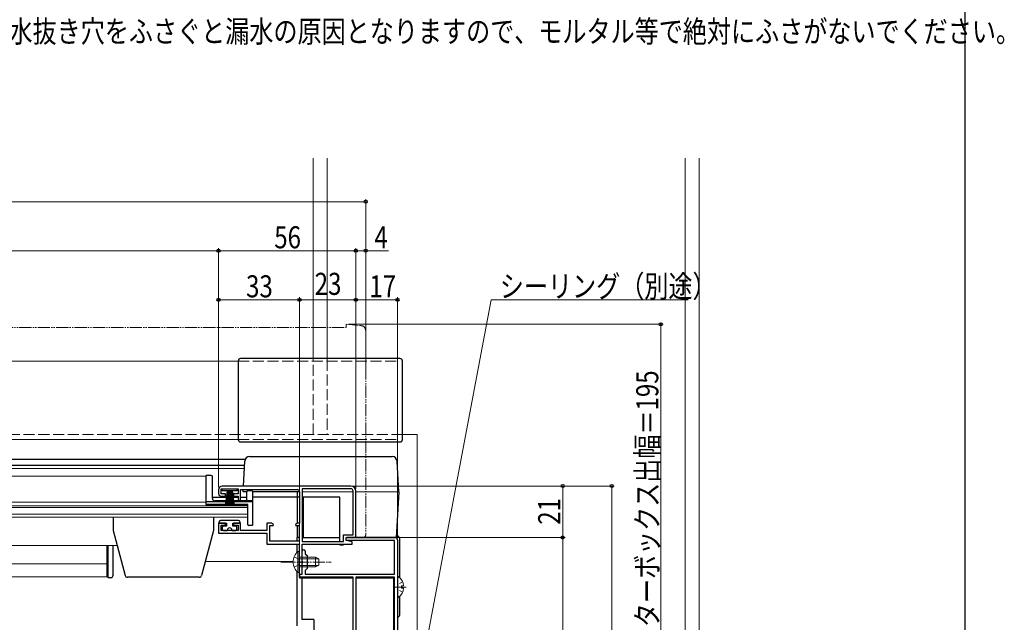
# Model space of a CAD drawing. Extents: x 0 to 1066, y 0 to 1572.
# Drawn here: x 664 to 1066, y 313 to 559 of the extents above; entities that cross this region are included whole.
import ezdxf

# ---------------------------------------------------------------- set-up
doc = ezdxf.new("R2010")
doc.units = 0
for name, pattern in [('YCENTER_1', [13, 10, -1, 1, -1]), ('YDIVIDE_1', [15, 10, -1, 1, -1, 1, -1]), ('YHIDDEN_1', [4, 3, -1])]:
    doc.linetypes.add(name, pattern=pattern)
for name, color, linetype, lineweight in [('USER1', 3, 'CONTINUOUS', 13), ('YKK_11', 7, 'CONTINUOUS', 30), ('YKK_12', 2, 'CONTINUOUS', 13), ('YKK_13', 4, 'CONTINUOUS', 30), ('YKK_D', 6, 'CONTINUOUS', 13), ('YKK_ZWAK', 7, 'CONTINUOUS', 30)]:
    doc.layers.add(name, color=color, linetype=linetype, lineweight=lineweight)
doc.styles.add('text-b', font='extslim2.shx', dxfattribs={"width": 0.8, "bigfont": 'extfont2.shx'})

msp = doc.modelspace()

# ---------------------------------------------------------------- linework, layer by layer
at = {"layer": 'YKK_11', "linetype": 'ByBlock', "lineweight": -2, "ltscale": 0.5}
for p, q in [((745.5, 367.5), (745.5, 365.9)), ((746.5, 365.8), (746.5, 367.9)), ((746.5, 367.9), (753.5, 367.9)), ((748.4, 365.8), (746.5, 365.8)), ((799.5, 369), (747, 369)), ((748.4, 364.9), (748.4, 365.8)), ((753.5, 365.8), (751.6, 365.8)), ((751.6, 365.8), (751.6, 364.9)), ((753.5, 367.9), (753.5, 365.8)), ((754.5, 363.2), (754.5, 367.6)), ((754.5, 367.6), (777.5, 367.6)), ((778.5, 366.6), (778.5, 353.9)), ((779.6, 367.9), (779.6, 346.4)), ((799.5, 367.9), (779.6, 367.9)), ((800.4, 349.1), (800.4, 367)), ((801.5, 348), (801.5, 367)), ((746.5, 364.9), (748.4, 364.9)), ((751.6, 364.9), (753.5, 364.9)), ((753.5, 364.9), (753.5, 363.6)), ((754.2, 362.9), (754.5, 363.2)), ((748.4, 353.9), (745.5, 353.9)), ((745.5, 353.9), (745.5, 349.8)), ((748.4, 353), (748.4, 353.9)), ((754.5, 353.9), (751.6, 353.9)), ((751.6, 353.9), (751.6, 353)), ((754.5, 350.9), (754.5, 353.9)), ((767.12, 353.9), (765.2, 353.9)), ((765.2, 353.9), (765.2, 350.9)), ((767.94, 353.33), (767.12, 353.9)), ((777.68, 353.9), (776.86, 353.33)), ((778.5, 353.9), (777.68, 353.9)), ((745.5, 349.8), (765.2, 349.8)), ((746.5, 350.9), (746.5, 353)), ((746.5, 353), (748.4, 353)), ((753.5, 350.9), (746.5, 350.9)), ((751.6, 353), (753.5, 353)), ((753.5, 353), (753.5, 350.9)), ((765.2, 350.9), (754.5, 350.9)), ((765.2, 349.8), (765.2, 345.3)), ((766.4, 346.5), (766.4, 352.9)), ((766.4, 352.9), (767.81, 352.9)), ((767.81, 352.9), (767.94, 353.33)), ((776.86, 353.33), (776.99, 352.9)), ((776.99, 352.9), (778.4, 352.9)), ((778.4, 352.9), (778.4, 346.5)), ((778.4, 346.5), (766.4, 346.5)), ((779.6, 346.4), (796.5, 346.4)), ((796.5, 346.4), (796.5, 349.1)), ((796.5, 349.1), (800.4, 349.1)), ((797.5, 346.8), (797.5, 348)), ((797.5, 348), (817.5, 348)), ((797.5, 346.8), (797.5, 348)), ((797.5, 348), (801.5, 348)), ((817.3, 346.8), (797.5, 346.8)), ((800, 346.3), (797.5, 346.8)), ((800, 345.3), (800, 346.3)), ((817.3, 333), (817.3, 346.8)), ((818.5, 347), (818.5, 242)), ((765.2, 345.3), (778.4, 345.3)), ((778.4, 345.3), (778.4, 338.46)), ((779.6, 333), (779.6, 345.3)), ((779.6, 345.3), (800, 345.3)), ((779.6, 338.46), (779.6, 342.4)), ((780.8, 342.4), (780.8, 341.4)), ((780.8, 341.4), (781.6, 340.6)), ((778.4, 338.46), (778.52, 338.27)), ((778.52, 337.73), (778.4, 337.54)), ((778.4, 337.54), (778.4, 333)), ((778.52, 338.27), (778.52, 337.73)), ((779.72, 338.27), (779.6, 338.46)), ((779.6, 337.54), (779.72, 337.73)), ((779.6, 333), (779.6, 337.54)), ((779.72, 337.73), (779.72, 338.27)), ((781.6, 340.6), (781.6, 335.4)), ((781.6, 335.4), (780.8, 334.6)), ((780.8, 334.6), (780.8, 333)), ((778.4, 333), (779.6, 333)), ((778.5, 331.8), (778.5, 333)), ((778.5, 333), (779.6, 333)), ((800.4, 331.8), (778.5, 331.8)), ((780.8, 333), (817.3, 333)), ((800.4, 252), (800.4, 331.8)), ((801.5, 331.8), (801.5, 245.2)), ((817.3, 331.8), (801.5, 331.8)), ((817.3, 245.2), (817.3, 331.8))]:
    msp.add_line(p, q, dxfattribs=at)
for centre, radius, start, end in [((747, 367.5), 1.5, 90, 180), ((746.5, 365.9), 1, 180, 270), ((777.5, 366.6), 1, 0, 90), ((799.5, 367), 2, 0, 90), ((799.5, 367), 0.9, 0, 90), ((754.2, 363.6), 0.7, 180, 270), ((817.5, 347), 1, 0, 90), ((780.2, 342.4), 0.6, 360, 180)]:
    msp.add_arc(centre, radius, start, end, dxfattribs=at)
at = {"layer": 'YKK_12', "linetype": 'Continuous', "ltscale": 1.5}
for p, q in [((784.15, 420.5), (784.15, 502.72)), ((789.85, 502.72), (789.85, 420.5)), ((935.85, 278), (935.85, 502.72)), ((941.55, 502.72), (941.55, 278)), ((826.5, 390), (820.5, 390)), ((826.5, 278), (826.5, 390))]:
    msp.add_line(p, q, dxfattribs=at)
at = {"layer": 'YKK_12', "ltscale": 1.5}
for p, q in [((649.25, 420), (753.5, 420)), ((649.25, 388), (753.5, 388))]:
    msp.add_line(p, q, dxfattribs=at)
at = {"layer": 'YKK_12', "linetype": 'YHIDDEN_1', "ltscale": 1.5}
for p, q in [((753.5, 420), (818.5, 420)), ((784.15, 390), (784.15, 420.5)), ((789.85, 420.5), (789.85, 390)), ((818.5, 388.5), (818.5, 420)), ((820.5, 390), (649.25, 390)), ((753.5, 388), (818.5, 388))]:
    msp.add_line(p, q, dxfattribs=at)
at = {"layer": 'YKK_12', "lineweight": 30, "ltscale": 0.5}
for p, q in [((649.25, 380), (756.42, 380)), ((649.25, 377.5), (756.07, 377.5)), ((743, 364.5), (753.5, 364.5)), ((754.5, 364.5), (757, 364.5)), ((777.5, 346.5), (777.5, 348)), ((777.5, 341.89), (777.5, 345.3)), ((777.5, 312), (777.5, 334.11)), ((778.5, 333.08), (778.5, 331.5)), ((778.5, 331.5), (800.4, 331.5)), ((801.5, 331.5), (816.8, 331.5)), ((816.8, 331.5), (816.8, 245.2))]:
    msp.add_line(p, q, dxfattribs=at)
at = {"layer": 'YKK_12', "linetype": 'Continuous', "ltscale": 0.5}
for p, q in [((649.25, 373), (740.5, 373)), ((740.5, 373), (740.5, 361.2)), ((740.5, 361.2), (757.5, 361.2)), ((757.5, 361.2), (757.5, 356.3)), ((757.5, 356.3), (649.25, 356.3))]:
    msp.add_line(p, q, dxfattribs=at)
at = {"layer": 'YKK_12'}
for p, q in [((649.25, 362.4), (740.5, 362.4)), ((757.5, 360.9), (649.25, 360.9)), ((649.25, 360.22), (757.5, 360.22)), ((757.5, 357.54), (649.25, 357.54)), ((649.25, 344.8), (704.11, 344.8))]:
    msp.add_line(p, q, dxfattribs=at)
at = {"layer": 'YKK_12', "color": 2}
for p, q in [((700, 344.8), (700, 331.9)), ((700, 337.3), (649.25, 337.3)), ((700, 331.9), (649.25, 331.9))]:
    msp.add_line(p, q, dxfattribs=at)
at = {"layer": 'YKK_12', "lineweight": 13, "ltscale": 0.5}
msp.add_line((775.9, 338.21), (740.13, 338.21), dxfattribs=at)
at = {"layer": 'YKK_13', "linetype": 'YDIVIDE_1', "lineweight": 13, "ltscale": 0.5}
for p, q in [((649.25, 433.7), (797.5, 433.7)), ((797.5, 435), (797.5, 433.7)), ((797.5, 435), (803.67, 434.46)), ((805.5, 432.47), (805.5, 349)), ((801.5, 348), (801.5, 348.3)), ((804.5, 348), (801.5, 348))]:
    msp.add_line(p, q, dxfattribs=at)
at = {"layer": 'YKK_13', "linetype": 'Continuous', "ltscale": 1.5}
for p, q in [((753.5, 420), (753.5, 388)), ((819.5, 421), (754.5, 421)), ((820.5, 388), (820.5, 420)), ((754.5, 387), (819.5, 387))]:
    msp.add_line(p, q, dxfattribs=at)
at = {"layer": 'YKK_13', "lineweight": 30, "ltscale": 0.5}
for p, q in [((755.63, 369), (756.16, 379.1)), ((758.15, 381), (777.8, 381)), ((777.8, 381), (816.32, 381)), ((818.98, 366.6), (818.32, 379.1)), ((755.5, 366.6), (755.55, 367.6)), ((757, 366.6), (755.5, 366.6)), ((778.5, 366.6), (759.5, 366.6)), ((777.5, 366.6), (777.5, 353.9)), ((818.98, 366.6), (818, 348)), ((778.5, 364.5), (759.5, 364.5)), ((795, 364.5), (779.6, 364.5)), ((780, 364.5), (780, 348)), ((795, 346.4), (795, 364.5)), ((818, 348), (797.8, 348)), ((795, 345), (795, 345.3)), ((795, 345), (796.5, 345)), ((796.5, 345.3), (796.5, 345))]:
    msp.add_line(p, q, dxfattribs=at)
at = {"layer": 'YKK_13', "linetype": 'Continuous', "lineweight": 13, "ltscale": 0.5}
for p, q in [((649.25, 376.1), (756, 376.1)), ((777.89, 342.25), (777.89, 336)), ((778.4, 342.25), (777.89, 342.25)), ((778.4, 342.25), (778.4, 336)), ((777.89, 333.75), (777.89, 340)), ((778.4, 333.75), (778.4, 340)), ((778.4, 340), (785, 340)), ((786.31, 339.34), (778.4, 339.34)), ((785, 336), (785, 340)), ((785, 340), (786.4, 339.3)), ((786.4, 339.3), (786.4, 336.7)), ((778.4, 333.75), (777.89, 333.75)), ((786.31, 336.65), (778.4, 336.65)), ((785, 336), (778.4, 336)), ((785, 336), (786.4, 336.7)), ((818.5, 323.82), (818.5, 331.78)), ((820.98, 328.23), (820.1, 328.23)), ((820.1, 327.38), (820.1, 328.23)), ((820.98, 327.38), (820.1, 327.38))]:
    msp.add_line(p, q, dxfattribs=at)
at = {"layer": 'YKK_13'}
for p, q in [((740.5, 361.5), (740.5, 373.3)), ((742.5, 373.3), (740.5, 373.3)), ((743, 363.9), (743, 372.8)), ((747, 367), (747, 367.9)), ((747, 367.9), (753, 367.9)), ((753, 367), (747, 367)), ((749, 367), (748.16, 360.9)), ((748.6, 360.9), (749.2, 367)), ((749.4, 367), (748.98, 360.9)), ((749.3, 360.9), (749.6, 367)), ((749.8, 367), (749.56, 360.9)), ((750, 367), (750, 360.9)), ((750.2, 367), (750.44, 360.9)), ((750.7, 360.9), (750.4, 367)), ((750.6, 367), (751.02, 360.9)), ((751.4, 360.9), (750.8, 367)), ((751, 367), (751.84, 360.9)), ((753, 367.9), (753, 367)), ((757, 363.4), (757, 366.7)), ((759.2, 367), (757.3, 367)), ((759.5, 353.2), (759.5, 366.7)), ((759.5, 362.5), (740.5, 362.5)), ((757.2, 361.5), (740.5, 361.5)), ((759.5, 362.9), (744, 362.9)), ((757.5, 353.2), (757.5, 361.2)), ((702.5, 356.3), (702.5, 350.8)), ((743.5, 356.3), (743.5, 350.8)), ((702.5, 350.8), (707.39, 332.54)), ((743.5, 350.8), (738.61, 332.54)), ((759.2, 352.9), (757.8, 352.9)), ((700.5, 331.6), (700.5, 344.8)), ((702.5, 332.6), (702.5, 344.8)), ((701.5, 331.6), (700.5, 331.6)), ((737.64, 331.8), (708.36, 331.8)), ((800.4, 331.5), (779.4, 331.5)), ((779.4, 331.5), (779.4, 314.5)), ((800.4, 256.5), (800.4, 331.5)), ((784.4, 314.5), (779.4, 314.5)), ((784.4, 314.5), (784.4, 256.5))]:
    msp.add_line(p, q, dxfattribs=at)
at = {"layer": 'YKK_13', "lineweight": 13, "ltscale": 0.5}
for p, q in [((779.6, 366.6), (800.4, 366.6)), ((801.5, 366.6), (818.98, 366.6))]:
    msp.add_line(p, q, dxfattribs=at)
at = {"layer": 'YKK_13', "linetype": 'Continuous', "ltscale": 0.5}
for p, q in [((745.8, 353.9), (745.8, 354.4)), ((745.8, 353.9), (748.7, 353.9)), ((753.7, 354.9), (746.3, 354.9)), ((748.7, 353.9), (748.7, 352.6)), ((751.3, 352.6), (751.3, 353.9)), ((751.3, 353.9), (754.2, 353.9)), ((754.2, 354.4), (754.2, 353.9)), ((747, 352.1), (747, 351.4)), ((748.7, 352.6), (747.5, 352.6)), ((747.5, 350.9), (749, 350.9)), ((751, 350.9), (752.5, 350.9)), ((752.5, 352.6), (751.3, 352.6)), ((753, 351.4), (753, 352.1))]:
    msp.add_line(p, q, dxfattribs=at)
at = {"layer": 'YKK_13', "linetype": 'Continuous', "lineweight": 30, "ltscale": 0.5}
for p, q in [((777.5, 352.9), (777.5, 348)), ((778.4, 348), (777.5, 348)), ((779.6, 348), (795, 348))]:
    msp.add_line(p, q, dxfattribs=at)
at = {"layer": 'YKK_13', "ltscale": 0.5}
for p, q in [((819.5, 331.49), (819.5, 347)), ((819.5, 317), (819.5, 324.11))]:
    msp.add_line(p, q, dxfattribs=at)
at = {"layer": 'YKK_13', "linetype": 'YCENTER_1', "lineweight": 13, "ltscale": 0.5}
for p, q in [((770.9, 338), (791.4, 338)), ((822, 327.8), (817.46, 327.8))]:
    msp.add_line(p, q, dxfattribs=at)
at = {"layer": 'YKK_13', "linetype": 'YHIDDEN_1', "lineweight": 13, "ltscale": 0.5}
for p, q in [((776.3, 340.07), (778.21, 339.14)), ((778.21, 339.14), (778.82, 338)), ((778.21, 336.85), (778.82, 338)), ((776.3, 335.92), (778.21, 336.85)), ((820.58, 329.88), (818.71, 328.95)), ((818.71, 328.95), (818.5, 328.55)), ((818.71, 326.66), (818.5, 327.05)), ((820.58, 325.73), (818.71, 326.66))]:
    msp.add_line(p, q, dxfattribs=at)
at = {"layer": 'YKK_13', "linetype": 'YDIVIDE_1', "lineweight": 13, "ltscale": 0.5}
for centre, radius, start, end in [((803.5, 432.47), 2, 0, 85), ((804.5, 349), 1, 270, 0)]:
    msp.add_arc(centre, radius, start, end, dxfattribs=at)
at = {"layer": 'YKK_13', "linetype": 'Continuous', "ltscale": 1.5}
for centre, radius, start, end in [((754.5, 420), 1, 90, 180), ((819.5, 420), 1, 0, 90), ((754.5, 388), 1, 180, 270), ((819.5, 388), 1, 270, 0), ((817.5, 317), 2, 299.9996, 0)]:
    msp.add_arc(centre, radius, start, end, dxfattribs=at)
at = {"layer": 'YKK_13', "lineweight": 30, "ltscale": 0.5}
for centre, start, end in [((758.15, 379), 90, 177), ((816.32, 379), 3, 90)]:
    msp.add_arc(centre, 2, start, end, dxfattribs=at)
at = {"layer": 'YKK_13'}
for centre, radius, start, end in [((742.5, 372.8), 0.5, 0, 90), ((757.3, 366.7), 0.3, 90, 180), ((759.2, 366.7), 0.3, 0, 90), ((744, 363.9), 1, 180, 270), ((756.5, 363.4), 0.5, 270, 0), ((757.2, 361.2), 0.3, 0, 90), ((757.8, 353.2), 0.3, 180, 270), ((759.2, 353.2), 0.3, 270, 0), ((701.5, 332.6), 1, 270, 0), ((708.36, 332.8), 1, 195, 270), ((737.64, 332.8), 1, 270, 345)]:
    msp.add_arc(centre, radius, start, end, dxfattribs=at)
at = {"layer": 'YKK_13', "linetype": 'Continuous', "ltscale": 0.5}
for centre, radius, start, end in [((746.3, 354.4), 0.5, 90, 180.0003), ((753.7, 354.4), 0.5, 0.0003, 90), ((747.5, 352.1), 0.5, 90, 180.0003), ((747.5, 351.4), 0.5, 180.0003, 270), ((750, 350.9), 1, 0.0003, 180.0003), ((752.5, 352.1), 0.5, 0.0003, 90), ((752.5, 351.4), 0.5, 270, 0.0003)]:
    msp.add_arc(centre, radius, start, end, dxfattribs=at)
at = {"layer": 'YKK_13', "ltscale": 0.5}
msp.add_arc((817.5, 347), 2, 0, 74.087, dxfattribs=at)
at = {"layer": 'YKK_13', "linetype": 'Continuous', "lineweight": 13, "ltscale": 0.5}
for centre, radius, start, end in [((781.43, 338), 5.53, 129.7941, 230.2059), ((818.77, 331.78), 0.274, 52.2859, 180), ((815.7, 327.8), 5.3, 4.5994, 52.2859), ((815.7, 327.8), 5.3, 307.7141, 355.4006), ((818.77, 323.82), 0.274, 180, 307.7141)]:
    msp.add_arc(centre, radius, start, end, dxfattribs=at)
at = {"layer": 'YKK_D', "ltscale": 1.5}
for p, q in [((805.5, 433.46), (805.5, 486)), ((805.5, 485), (244.5, 485)), ((745.5, 368.5), (745.5, 466)), ((745.5, 368.5), (745.5, 466)), ((801.5, 368), (801.5, 466)), ((801.5, 368), (801.5, 466)), ((805.5, 416.46), (805.5, 466)), ((304.5, 465), (745.5, 465)), ((801.5, 465), (745.5, 465)), ((801.5, 465), (805.5, 465)), ((805.5, 465), (814.85, 465)), ((745.5, 368.5), (745.5, 446)), ((778.5, 333.7), (778.5, 446)), ((778.5, 333.7), (778.5, 446)), ((801.5, 368), (801.5, 446)), ((801.5, 368), (801.5, 446)), ((818.5, 348), (818.5, 446)), ((778.5, 445), (745.5, 445)), ((801.5, 445), (778.5, 445)), ((818.5, 445), (801.5, 445)), ((798.5, 435), (926.85, 435)), ((925.85, 240), (925.85, 435)), ((800.5, 369), (886.85, 369)), ((800.5, 369), (906.85, 369)), ((885.85, 348), (885.85, 369)), ((905.85, 369), (905.85, 240)), ((818.5, 348), (886.85, 348)), ((818.5, 348), (886.85, 348)), ((885.85, 348), (885.85, 240))]:
    msp.add_line(p, q, dxfattribs=at)
at = {"layer": 'YKK_D'}
for p, q in [((823.97, 271.47), (856.66, 445)), ((856.66, 445), (937.01, 445))]:
    msp.add_line(p, q, dxfattribs=at)
at = {"layer": 'YKK_D', "linetype": 'ByBlock', "lineweight": -2}
for centre, radius in [((805.5, 485), 0.637), ((745.5, 465), 0.637), ((745.5, 465), 0.637), ((801.5, 465), 0.637), ((801.5, 465), 0.637), ((805.5, 465), 0.637), ((745.5, 445), 0.637), ((778.5, 445), 0.637), ((778.5, 445), 0.637), ((801.5, 445), 0.637), ((801.5, 445), 0.637), ((818.5, 445), 0.637), ((925.85, 435), 0.638), ((885.85, 369), 0.638), ((905.85, 369), 0.638), ((885.85, 348), 0.638), ((885.85, 348), 0.637)]:
    msp.add_circle(centre, radius, dxfattribs=at)
at = {"layer": 'YKK_ZWAK'}
msp.add_line((1050, 0), (1050, 1530), dxfattribs=at)

# ---------------------------------------------------------------- texts
at = {"layer": 'USER1', "style": 'text-b', "width": 0.8}
msp.add_text('\u3000水抜き穴をふさぐと漏水の原因となりますので、モルタル等で絶対にふさがないでください。', height=9, dxfattribs=at).set_placement((650, 550))
at = {"layer": 'YKK_D', "style": 'text-b', "width": 0.8}
for s, p in [('56', (768.22, 466)), ('4', (809.05, 466)), ('33', (756.72, 446)), ('23', (784.72, 447)), ('17', (807.01, 446)), ('シーリング（別途）', (860.21, 446))]:
    msp.add_text(s, height=9, dxfattribs=at).set_placement(p)
for s, p in [('シャッターボックス出幅＝195', (924.85, 281.96)), ('21', (884.85, 353.22))]:
    msp.add_text(s, height=9, rotation=90, dxfattribs=at).set_placement(p)

doc.saveas('drawing.dxf')
